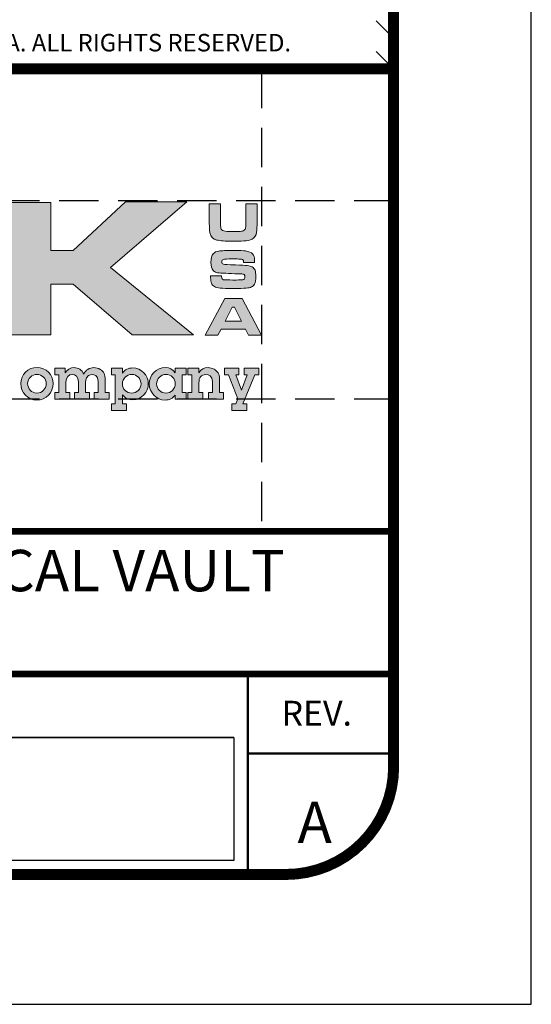
# Model space of a CAD drawing. Extents: x 0 to 217, y 0 to 280.
# Drawn here: x 185 to 217, y 0 to 60 of the extents above; entities that cross this region are included whole.
import ezdxf
from ezdxf.enums import TextEntityAlignment as Align

# ---------------------------------------------------------------- set-up
doc = ezdxf.new("R2010")
doc.units = 0
doc.header["$LTSCALE"] = 5
doc.header["$MEASUREMENT"] = 0
doc.linetypes.add('HIDDEN', pattern=[0.375, 0.25, -0.125])
doc.layers.get('DEFPOINTS').update_dxf_attribs({"linetype": 'CONTINUOUS'})
for name, color, linetype in [('DIM', 1, 'CONTINUOUS'), ('Layer 1', 7, 'CONTINUOUS'), ('SHT', 1, 'CONTINUOUS'), ('SPECS', 7, 'CONTINUOUS')]:
    doc.layers.add(name, color=color, linetype=linetype)
doc.layers.add('NO PRINT', color=7, linetype='CONTINUOUS', plot=False)
doc.styles.add('COMPLEX', font='au101s01')
doc.styles.add('SIMPLEX', font='SIMPLEX', dxfattribs={"width": 0.9})

# ---------------------------------------------------------------- blocks, each defined once
blk = doc.blocks.new('A$Cc76bf708')
at = {"layer": 'Layer 1'}
for points in [[(28.78, 10.449), (30.06, 10.449), (30.06, 8.926), (30.762, 8.926), (32.423, 10.477), (34.38, 10.477), (31.952, 8.388), (34.586, 6.25), (32.641, 6.25), (30.762, 7.856), (30.06, 7.856), (30.06, 6.25), (28.78, 6.25)], [(36.031, 5.185), (36.031, 4.975), (35.936, 4.975), (36.111, 4.494), (36.296, 4.975), (36.201, 4.975), (36.201, 5.185), (36.659, 5.185), (36.659, 4.975), (36.536, 4.975), (36.155, 4.053), (36.284, 4.053), (36.284, 3.843), (35.805, 3.843), (35.805, 4.053), (35.928, 4.053), (35.995, 4.215), (35.696, 4.975), (35.568, 4.975), (35.568, 5.185)]]:
    blk.add_hatch(color=156, dxfattribs=at).paths.add_polyline_path(points)
h = blk.add_hatch(color=142, dxfattribs=at)
edge = h.paths.add_edge_path()
edge.add_spline(control_points=[(35.089, 10.415), (35.089, 10.415), (35.446, 10.415), (35.446, 10.415), (35.446, 10.415), (35.446, 9.877), (35.446, 9.877), (35.448, 9.753), (35.452, 9.675), (35.459, 9.642), (35.468, 9.596), (35.498, 9.566), (35.548, 9.552), (35.598, 9.538), (35.699, 9.53), (35.852, 9.53), (35.975, 9.53), (36.061, 9.534), (36.109, 9.541), (36.157, 9.548), (36.19, 9.563), (36.211, 9.584), (36.224, 9.599), (36.233, 9.617), (36.238, 9.638), (36.244, 9.659), (36.248, 9.695), (36.251, 9.747), (36.254, 9.8), (36.255, 9.843), (36.255, 9.877), (36.255, 9.877), (36.255, 10.415), (36.255, 10.415), (36.255, 10.415), (36.612, 10.415), (36.612, 10.415), (36.612, 10.415), (36.612, 9.877), (36.612, 9.877), (36.608, 9.689), (36.602, 9.567), (36.594, 9.509), (36.58, 9.411), (36.533, 9.338), (36.454, 9.293), (36.408, 9.266), (36.345, 9.249), (36.262, 9.239), (36.18, 9.23), (36.044, 9.226), (35.856, 9.226), (35.714, 9.226), (35.605, 9.228), (35.529, 9.233), (35.452, 9.238), (35.385, 9.248), (35.328, 9.261), (35.203, 9.291), (35.13, 9.366), (35.109, 9.488), (35.101, 9.534), (35.096, 9.576), (35.094, 9.614), (35.092, 9.652), (35.09, 9.739), (35.089, 9.877), (35.089, 9.877), (35.089, 10.415), (35.089, 10.415)], knot_values=[0, 0, 0, 0, 1, 1, 1, 2, 2, 2, 3, 3, 3, 4, 4, 4, 5, 5, 5, 6, 6, 6, 7, 7, 7, 8, 8, 8, 9, 9, 9, 10, 10, 10, 11, 11, 11, 12, 12, 12, 13, 13, 13, 14, 14, 14, 15, 15, 15, 16, 16, 16, 17, 17, 17, 18, 18, 18, 19, 19, 19, 20, 20, 20, 21, 21, 21, 22, 22, 22, 23, 23, 23, 23], degree=3, periodic=0)
h = blk.add_hatch(color=142, dxfattribs=at)
edge = h.paths.add_edge_path()
edge.add_spline(control_points=[(35.133, 8.126), (35.133, 8.126), (35.479, 8.126), (35.479, 8.126), (35.479, 8.068), (35.49, 8.031), (35.514, 8.014), (35.532, 8.004), (35.554, 7.997), (35.581, 7.995), (35.608, 7.993), (35.694, 7.992), (35.838, 7.99), (35.989, 7.991), (36.08, 7.992), (36.11, 7.993), (36.141, 7.995), (36.165, 7.999), (36.183, 8.007), (36.209, 8.018), (36.222, 8.047), (36.222, 8.095), (36.222, 8.13), (36.213, 8.153), (36.194, 8.165), (36.176, 8.177), (36.138, 8.183), (36.08, 8.185), (36.036, 8.185), (35.943, 8.188), (35.8, 8.195), (35.654, 8.202), (35.559, 8.206), (35.515, 8.207), (35.429, 8.21), (35.363, 8.218), (35.317, 8.231), (35.271, 8.245), (35.235, 8.267), (35.21, 8.297), (35.165, 8.347), (35.143, 8.432), (35.143, 8.55), (35.143, 8.682), (35.169, 8.775), (35.219, 8.83), (35.257, 8.872), (35.316, 8.899), (35.396, 8.911), (35.475, 8.922), (35.637, 8.928), (35.881, 8.928), (36.053, 8.928), (36.175, 8.923), (36.244, 8.914), (36.352, 8.899), (36.426, 8.869), (36.466, 8.824), (36.506, 8.779), (36.526, 8.703), (36.526, 8.597), (36.526, 8.587), (36.526, 8.569), (36.525, 8.542), (36.525, 8.542), (36.179, 8.542), (36.179, 8.542), (36.178, 8.574), (36.175, 8.597), (36.171, 8.609), (36.167, 8.621), (36.158, 8.631), (36.146, 8.638), (36.13, 8.647), (36.103, 8.653), (36.064, 8.656), (36.025, 8.658), (35.943, 8.66), (35.817, 8.66), (35.665, 8.66), (35.573, 8.655), (35.539, 8.645), (35.506, 8.636), (35.49, 8.61), (35.49, 8.567), (35.49, 8.526), (35.506, 8.5), (35.539, 8.491), (35.567, 8.484), (35.693, 8.477), (35.918, 8.47), (36.108, 8.464), (36.234, 8.457), (36.298, 8.45), (36.362, 8.442), (36.413, 8.427), (36.451, 8.405), (36.494, 8.38), (36.524, 8.344), (36.542, 8.299), (36.559, 8.254), (36.568, 8.19), (36.568, 8.106), (36.568, 7.995), (36.553, 7.913), (36.524, 7.859), (36.501, 7.82), (36.47, 7.79), (36.43, 7.771), (36.391, 7.751), (36.335, 7.738), (36.262, 7.731), (36.185, 7.724), (36.041, 7.721), (35.83, 7.721), (35.654, 7.721), (35.524, 7.725), (35.44, 7.735), (35.356, 7.744), (35.292, 7.76), (35.25, 7.783), (35.206, 7.809), (35.175, 7.842), (35.158, 7.883), (35.142, 7.924), (35.133, 7.987), (35.133, 8.071), (35.133, 8.071), (35.133, 8.126), (35.133, 8.126)], knot_values=[0, 0, 0, 0, 1, 1, 1, 2, 2, 2, 3, 3, 3, 4, 4, 4, 5, 5, 5, 6, 6, 6, 7, 7, 7, 8, 8, 8, 9, 9, 9, 10, 10, 10, 11, 11, 11, 12, 12, 12, 13, 13, 13, 14, 14, 14, 15, 15, 15, 16, 16, 16, 17, 17, 17, 18, 18, 18, 19, 19, 19, 20, 20, 20, 21, 21, 21, 22, 22, 22, 23, 23, 23, 24, 24, 24, 25, 25, 25, 26, 26, 26, 27, 27, 27, 28, 28, 28, 29, 29, 29, 30, 30, 30, 31, 31, 31, 32, 32, 32, 33, 33, 33, 34, 34, 34, 35, 35, 35, 36, 36, 36, 37, 37, 37, 38, 38, 38, 39, 39, 39, 40, 40, 40, 41, 41, 41, 42, 42, 42, 43, 43, 43, 43], degree=3, periodic=0)
h = blk.add_hatch(color=142, dxfattribs=at)
h.paths.add_polyline_path([(36.34, 6.233), (36.24, 6.432), (35.464, 6.432), (35.364, 6.233), (34.956, 6.233), (35.578, 7.405), (36.132, 7.405), (36.746, 6.233)])
h.paths.add_polyline_path([(36.114, 6.688), (35.888, 7.132), (35.817, 7.132), (35.591, 6.688)])
h = blk.add_hatch(color=156, dxfattribs=at)
edge = h.paths.add_edge_path()
edge.add_spline(control_points=[(29.613, 4.176), (29.325, 4.176), (29.099, 4.415), (29.099, 4.697), (29.099, 4.984), (29.335, 5.214), (29.618, 5.214), (29.898, 5.214), (30.13, 4.982), (30.13, 4.699), (30.13, 4.412), (29.9, 4.176), (29.613, 4.176)], knot_values=[0, 0, 0, 0, 1, 1, 1, 2, 2, 2, 3, 3, 3, 4, 4, 4, 4], degree=3, periodic=0)
edge = h.paths.add_edge_path()
edge.add_spline(control_points=[(29.909, 4.693), (29.909, 4.853), (29.782, 4.993), (29.616, 4.993), (29.456, 4.993), (29.32, 4.861), (29.32, 4.699), (29.32, 4.539), (29.443, 4.397), (29.613, 4.397), (29.782, 4.397), (29.909, 4.535), (29.909, 4.693)], knot_values=[0, 0, 0, 0, 1, 1, 1, 2, 2, 2, 3, 3, 3, 4, 4, 4, 4], degree=3, periodic=0)
h = blk.add_hatch(color=156, dxfattribs=at)
edge = h.paths.add_edge_path()
edge.add_spline(control_points=[(31.423, 5.208), (31.499, 5.208), (31.569, 5.186), (31.626, 5.151), (31.738, 5.08), (31.784, 4.988), (31.784, 4.831), (31.784, 4.831), (31.784, 4.412), (31.784, 4.412), (31.784, 4.412), (31.911, 4.412), (31.911, 4.412), (31.911, 4.412), (31.911, 4.202), (31.911, 4.202), (31.911, 4.202), (31.433, 4.202), (31.433, 4.202), (31.433, 4.202), (31.433, 4.412), (31.433, 4.412), (31.433, 4.412), (31.56, 4.412), (31.56, 4.412), (31.56, 4.412), (31.56, 4.769), (31.56, 4.769), (31.56, 4.966), (31.427, 4.988), (31.37, 4.988), (31.326, 4.988), (31.158, 4.969), (31.158, 4.763), (31.158, 4.763), (31.158, 4.412), (31.158, 4.412), (31.158, 4.412), (31.285, 4.412), (31.285, 4.412), (31.285, 4.412), (31.285, 4.202), (31.285, 4.202), (31.285, 4.202), (30.807, 4.202), (30.807, 4.202), (30.807, 4.202), (30.807, 4.412), (30.807, 4.412), (30.807, 4.412), (30.934, 4.412), (30.934, 4.412), (30.934, 4.412), (30.934, 4.754), (30.934, 4.754), (30.934, 4.932), (30.838, 4.988), (30.742, 4.988), (30.63, 4.988), (30.533, 4.908), (30.533, 4.741), (30.533, 4.741), (30.533, 4.412), (30.533, 4.412), (30.533, 4.412), (30.66, 4.412), (30.66, 4.412), (30.66, 4.412), (30.66, 4.202), (30.66, 4.202), (30.66, 4.202), (30.181, 4.202), (30.181, 4.202), (30.181, 4.202), (30.181, 4.412), (30.181, 4.412), (30.181, 4.412), (30.308, 4.412), (30.308, 4.412), (30.308, 4.412), (30.308, 4.975), (30.308, 4.975), (30.308, 4.975), (30.181, 4.975), (30.181, 4.975), (30.181, 4.975), (30.181, 5.185), (30.181, 5.185), (30.181, 5.185), (30.512, 5.185), (30.512, 5.185), (30.512, 5.185), (30.512, 5.037), (30.512, 5.037), (30.575, 5.14), (30.671, 5.208), (30.796, 5.208), (30.923, 5.208), (31.042, 5.135), (31.101, 5.002), (31.155, 5.127), (31.287, 5.208), (31.423, 5.208)], knot_values=[0, 0, 0, 0, 1, 1, 1, 2, 2, 2, 3, 3, 3, 4, 4, 4, 5, 5, 5, 6, 6, 6, 7, 7, 7, 8, 8, 8, 9, 9, 9, 10, 10, 10, 11, 11, 11, 12, 12, 12, 13, 13, 13, 14, 14, 14, 15, 15, 15, 16, 16, 16, 17, 17, 17, 18, 18, 18, 19, 19, 19, 20, 20, 20, 21, 21, 21, 22, 22, 22, 23, 23, 23, 24, 24, 24, 25, 25, 25, 26, 26, 26, 27, 27, 27, 28, 28, 28, 29, 29, 29, 30, 30, 30, 31, 31, 31, 32, 32, 32, 33, 33, 33, 34, 34, 34, 34], degree=3, periodic=0)
h = blk.add_hatch(color=156, dxfattribs=at)
edge = h.paths.add_edge_path()
edge.add_spline(control_points=[(32.664, 4.187), (32.526, 4.187), (32.406, 4.242), (32.331, 4.34), (32.331, 4.34), (32.331, 4.053), (32.331, 4.053), (32.331, 4.053), (32.458, 4.053), (32.458, 4.053), (32.458, 4.053), (32.458, 3.843), (32.458, 3.843), (32.458, 3.843), (31.979, 3.843), (31.979, 3.843), (31.979, 3.843), (31.979, 4.053), (31.979, 4.053), (31.979, 4.053), (32.104, 4.053), (32.104, 4.053), (32.104, 4.053), (32.104, 4.975), (32.104, 4.975), (32.104, 4.975), (31.979, 4.975), (31.979, 4.975), (31.979, 4.975), (31.979, 5.185), (31.979, 5.185), (31.979, 5.185), (32.331, 5.185), (32.331, 5.185), (32.331, 5.185), (32.331, 5.03), (32.331, 5.03), (32.402, 5.142), (32.52, 5.196), (32.653, 5.196), (32.936, 5.196), (33.153, 4.962), (33.153, 4.689), (33.153, 4.426), (32.94, 4.187), (32.664, 4.187)], knot_values=[0, 0, 0, 0, 1, 1, 1, 2, 2, 2, 3, 3, 3, 4, 4, 4, 5, 5, 5, 6, 6, 6, 7, 7, 7, 8, 8, 8, 9, 9, 9, 10, 10, 10, 11, 11, 11, 12, 12, 12, 13, 13, 13, 14, 14, 14, 15, 15, 15, 15], degree=3, periodic=0)
edge = h.paths.add_edge_path()
edge.add_spline(control_points=[(32.921, 4.689), (32.921, 4.855), (32.791, 4.989), (32.629, 4.989), (32.465, 4.989), (32.329, 4.861), (32.329, 4.691), (32.329, 4.531), (32.459, 4.395), (32.625, 4.395), (32.787, 4.395), (32.921, 4.526), (32.921, 4.689)], knot_values=[0, 0, 0, 0, 1, 1, 1, 2, 2, 2, 3, 3, 3, 4, 4, 4, 4], degree=3, periodic=0)
h = blk.add_hatch(color=156, dxfattribs=at)
edge = h.paths.add_edge_path()
edge.add_spline(control_points=[(34.005, 5.185), (34.005, 5.185), (34.357, 5.185), (34.357, 5.185), (34.357, 5.185), (34.357, 4.975), (34.357, 4.975), (34.357, 4.975), (34.233, 4.975), (34.233, 4.975), (34.233, 4.975), (34.233, 4.412), (34.233, 4.412), (34.233, 4.412), (34.357, 4.412), (34.357, 4.412), (34.357, 4.412), (34.357, 4.202), (34.357, 4.202), (34.357, 4.202), (34.005, 4.202), (34.005, 4.202), (34.005, 4.202), (34.005, 4.334), (34.005, 4.334), (33.934, 4.226), (33.816, 4.176), (33.689, 4.176), (33.409, 4.176), (33.184, 4.408), (33.184, 4.688), (33.184, 4.966), (33.405, 5.21), (33.7, 5.21), (33.825, 5.21), (33.935, 5.153), (34.005, 5.045), (34.005, 5.045), (34.005, 5.185), (34.005, 5.185)], knot_values=[0, 0, 0, 0, 1, 1, 1, 2, 2, 2, 3, 3, 3, 4, 4, 4, 5, 5, 5, 6, 6, 6, 7, 7, 7, 8, 8, 8, 9, 9, 9, 10, 10, 10, 11, 11, 11, 12, 12, 12, 13, 13, 13, 13], degree=3, periodic=0)
edge = h.paths.add_edge_path()
edge.add_spline(control_points=[(34.009, 4.699), (34.009, 4.859), (33.876, 4.991), (33.711, 4.991), (33.549, 4.991), (33.416, 4.855), (33.416, 4.688), (33.416, 4.527), (33.551, 4.395), (33.709, 4.395), (33.875, 4.395), (34.009, 4.527), (34.009, 4.699)], knot_values=[0, 0, 0, 0, 1, 1, 1, 2, 2, 2, 3, 3, 3, 4, 4, 4, 4], degree=3, periodic=0)
h = blk.add_hatch(color=156, dxfattribs=at)
edge = h.paths.add_edge_path()
edge.add_spline(control_points=[(35.417, 4.412), (35.417, 4.412), (35.544, 4.412), (35.544, 4.412), (35.544, 4.412), (35.544, 4.202), (35.544, 4.202), (35.544, 4.202), (35.065, 4.202), (35.065, 4.202), (35.065, 4.202), (35.065, 4.412), (35.065, 4.412), (35.065, 4.412), (35.192, 4.412), (35.192, 4.412), (35.192, 4.412), (35.192, 4.761), (35.192, 4.761), (35.192, 4.942), (35.073, 4.986), (34.981, 4.986), (34.907, 4.986), (34.844, 4.954), (34.809, 4.912), (34.778, 4.873), (34.76, 4.831), (34.76, 4.713), (34.76, 4.713), (34.76, 4.412), (34.76, 4.412), (34.76, 4.412), (34.887, 4.412), (34.887, 4.412), (34.887, 4.412), (34.887, 4.202), (34.887, 4.202), (34.887, 4.202), (34.408, 4.202), (34.408, 4.202), (34.408, 4.202), (34.408, 4.412), (34.408, 4.412), (34.408, 4.412), (34.535, 4.412), (34.535, 4.412), (34.535, 4.412), (34.535, 4.975), (34.535, 4.975), (34.535, 4.975), (34.408, 4.975), (34.408, 4.975), (34.408, 4.975), (34.408, 5.185), (34.408, 5.185), (34.408, 5.185), (34.76, 5.185), (34.76, 5.185), (34.76, 5.185), (34.76, 5.045), (34.76, 5.045), (34.819, 5.153), (34.929, 5.207), (35.051, 5.207), (35.117, 5.207), (35.183, 5.19), (35.242, 5.157), (35.341, 5.1), (35.417, 5.015), (35.417, 4.842), (35.417, 4.842), (35.417, 4.412), (35.417, 4.412)], knot_values=[0, 0, 0, 0, 1, 1, 1, 2, 2, 2, 3, 3, 3, 4, 4, 4, 5, 5, 5, 6, 6, 6, 7, 7, 7, 8, 8, 8, 9, 9, 9, 10, 10, 10, 11, 11, 11, 12, 12, 12, 13, 13, 13, 14, 14, 14, 15, 15, 15, 16, 16, 16, 17, 17, 17, 18, 18, 18, 19, 19, 19, 20, 20, 20, 21, 21, 21, 22, 22, 22, 23, 23, 23, 24, 24, 24, 24], degree=3, periodic=0)
at = {"layer": 'DEFPOINTS', "linetype": 'HIDDEN'}
for p, q in [((36.746, 14.706), (36.746, 0)), ((40.945, 10.506), (0, 10.506)), ((40.945, 4.2), (0, 4.2))]:
    blk.add_line(p, q, dxfattribs=at)
at = {"layer": 'DEFPOINTS'}
blk.add_lwpolyline([(0, 14.706), (0, 0), (40.945, 0), (40.945, 14.706)], close=True, dxfattribs=at)
at = {"layer": 'DEFPOINTS', "lineweight": 0}
for points in [[(28.78, 10.449), (30.06, 10.449), (30.06, 8.926), (30.762, 8.926), (32.423, 10.477), (34.38, 10.477), (31.952, 8.388), (34.586, 6.25), (32.641, 6.25), (30.762, 7.856), (30.06, 7.856), (30.06, 6.25), (28.78, 6.25), (28.78, 10.449)], [(36.34, 6.233), (36.24, 6.432), (35.464, 6.432), (35.364, 6.233), (34.956, 6.233), (35.578, 7.405), (36.132, 7.405), (36.746, 6.233), (36.34, 6.233)], [(36.114, 6.688), (35.888, 7.132), (35.817, 7.132), (35.591, 6.688), (36.114, 6.688)], [(36.031, 5.185), (36.031, 4.975), (35.936, 4.975), (36.111, 4.494), (36.296, 4.975), (36.201, 4.975), (36.201, 5.185), (36.659, 5.185), (36.659, 4.975), (36.536, 4.975), (36.155, 4.053), (36.284, 4.053), (36.284, 3.843), (35.805, 3.843), (35.805, 4.053), (35.928, 4.053), (35.995, 4.215), (35.696, 4.975), (35.568, 4.975), (35.568, 5.185), (36.031, 5.185)]]:
    blk.add_lwpolyline(points, dxfattribs=at)
for points, knots in [([(35.089, 10.415), (35.089, 10.415), (35.446, 10.415), (35.446, 10.415), (35.446, 10.415), (35.446, 9.877), (35.446, 9.877), (35.448, 9.753), (35.452, 9.675), (35.459, 9.642), (35.468, 9.596), (35.498, 9.566), (35.548, 9.552), (35.598, 9.538), (35.699, 9.53), (35.852, 9.53), (35.975, 9.53), (36.061, 9.534), (36.109, 9.541), (36.157, 9.548), (36.19, 9.563), (36.211, 9.584), (36.224, 9.599), (36.233, 9.617), (36.238, 9.638), (36.244, 9.659), (36.248, 9.695), (36.251, 9.747), (36.254, 9.8), (36.255, 9.843), (36.255, 9.877), (36.255, 9.877), (36.255, 10.415), (36.255, 10.415), (36.255, 10.415), (36.612, 10.415), (36.612, 10.415), (36.612, 10.415), (36.612, 9.877), (36.612, 9.877), (36.608, 9.689), (36.602, 9.567), (36.594, 9.509), (36.58, 9.411), (36.533, 9.338), (36.454, 9.293), (36.408, 9.266), (36.345, 9.249), (36.262, 9.239), (36.18, 9.23), (36.044, 9.226), (35.856, 9.226), (35.714, 9.226), (35.605, 9.228), (35.529, 9.233), (35.452, 9.238), (35.385, 9.248), (35.328, 9.261), (35.203, 9.291), (35.13, 9.366), (35.109, 9.488), (35.101, 9.534), (35.096, 9.576), (35.094, 9.614), (35.092, 9.652), (35.09, 9.739), (35.089, 9.877), (35.089, 9.877), (35.089, 10.415), (35.089, 10.415)], [0, 0, 0, 0, 1, 1, 1, 2, 2, 2, 3, 3, 3, 4, 4, 4, 5, 5, 5, 6, 6, 6, 7, 7, 7, 8, 8, 8, 9, 9, 9, 10, 10, 10, 11, 11, 11, 12, 12, 12, 13, 13, 13, 14, 14, 14, 15, 15, 15, 16, 16, 16, 17, 17, 17, 18, 18, 18, 19, 19, 19, 20, 20, 20, 21, 21, 21, 22, 22, 22, 23, 23, 23, 23]), ([(35.133, 8.126), (35.133, 8.126), (35.479, 8.126), (35.479, 8.126), (35.479, 8.068), (35.49, 8.031), (35.514, 8.014), (35.532, 8.004), (35.554, 7.997), (35.581, 7.995), (35.608, 7.993), (35.694, 7.992), (35.838, 7.99), (35.989, 7.991), (36.08, 7.992), (36.11, 7.993), (36.141, 7.995), (36.165, 7.999), (36.183, 8.007), (36.209, 8.018), (36.222, 8.047), (36.222, 8.095), (36.222, 8.13), (36.213, 8.153), (36.194, 8.165), (36.176, 8.177), (36.138, 8.183), (36.08, 8.185), (36.036, 8.185), (35.943, 8.188), (35.8, 8.195), (35.654, 8.202), (35.559, 8.206), (35.515, 8.207), (35.429, 8.21), (35.363, 8.218), (35.317, 8.231), (35.271, 8.245), (35.235, 8.267), (35.21, 8.297), (35.165, 8.347), (35.143, 8.432), (35.143, 8.55), (35.143, 8.682), (35.169, 8.775), (35.219, 8.83), (35.257, 8.872), (35.316, 8.899), (35.396, 8.911), (35.475, 8.922), (35.637, 8.928), (35.881, 8.928), (36.053, 8.928), (36.175, 8.923), (36.244, 8.914), (36.352, 8.899), (36.426, 8.869), (36.466, 8.824), (36.506, 8.779), (36.526, 8.703), (36.526, 8.597), (36.526, 8.587), (36.526, 8.569), (36.525, 8.542), (36.525, 8.542), (36.179, 8.542), (36.179, 8.542), (36.178, 8.574), (36.175, 8.597), (36.171, 8.609), (36.167, 8.621), (36.158, 8.631), (36.146, 8.638), (36.13, 8.647), (36.103, 8.653), (36.064, 8.656), (36.025, 8.658), (35.943, 8.66), (35.817, 8.66), (35.665, 8.66), (35.573, 8.655), (35.539, 8.645), (35.506, 8.636), (35.49, 8.61), (35.49, 8.567), (35.49, 8.526), (35.506, 8.5), (35.539, 8.491), (35.567, 8.484), (35.693, 8.477), (35.918, 8.47), (36.108, 8.464), (36.234, 8.457), (36.298, 8.45), (36.362, 8.442), (36.413, 8.427), (36.451, 8.405), (36.494, 8.38), (36.524, 8.344), (36.542, 8.299), (36.559, 8.254), (36.568, 8.19), (36.568, 8.106), (36.568, 7.995), (36.553, 7.913), (36.524, 7.859), (36.501, 7.82), (36.47, 7.79), (36.43, 7.771), (36.391, 7.751), (36.335, 7.738), (36.262, 7.731), (36.185, 7.724), (36.041, 7.721), (35.83, 7.721), (35.654, 7.721), (35.524, 7.725), (35.44, 7.735), (35.356, 7.744), (35.292, 7.76), (35.25, 7.783), (35.206, 7.809), (35.175, 7.842), (35.158, 7.883), (35.142, 7.924), (35.133, 7.987), (35.133, 8.071), (35.133, 8.071), (35.133, 8.126), (35.133, 8.126)], [0, 0, 0, 0, 1, 1, 1, 2, 2, 2, 3, 3, 3, 4, 4, 4, 5, 5, 5, 6, 6, 6, 7, 7, 7, 8, 8, 8, 9, 9, 9, 10, 10, 10, 11, 11, 11, 12, 12, 12, 13, 13, 13, 14, 14, 14, 15, 15, 15, 16, 16, 16, 17, 17, 17, 18, 18, 18, 19, 19, 19, 20, 20, 20, 21, 21, 21, 22, 22, 22, 23, 23, 23, 24, 24, 24, 25, 25, 25, 26, 26, 26, 27, 27, 27, 28, 28, 28, 29, 29, 29, 30, 30, 30, 31, 31, 31, 32, 32, 32, 33, 33, 33, 34, 34, 34, 35, 35, 35, 36, 36, 36, 37, 37, 37, 38, 38, 38, 39, 39, 39, 40, 40, 40, 41, 41, 41, 42, 42, 42, 43, 43, 43, 43]), ([(29.613, 4.176), (29.325, 4.176), (29.099, 4.415), (29.099, 4.697), (29.099, 4.984), (29.335, 5.214), (29.618, 5.214), (29.898, 5.214), (30.13, 4.982), (30.13, 4.699), (30.13, 4.412), (29.9, 4.176), (29.613, 4.176)], [0, 0, 0, 0, 1, 1, 1, 2, 2, 2, 3, 3, 3, 4, 4, 4, 4]), ([(31.423, 5.208), (31.499, 5.208), (31.569, 5.186), (31.626, 5.151), (31.738, 5.08), (31.784, 4.988), (31.784, 4.831), (31.784, 4.831), (31.784, 4.412), (31.784, 4.412), (31.784, 4.412), (31.911, 4.412), (31.911, 4.412), (31.911, 4.412), (31.911, 4.202), (31.911, 4.202), (31.911, 4.202), (31.433, 4.202), (31.433, 4.202), (31.433, 4.202), (31.433, 4.412), (31.433, 4.412), (31.433, 4.412), (31.56, 4.412), (31.56, 4.412), (31.56, 4.412), (31.56, 4.769), (31.56, 4.769), (31.56, 4.966), (31.427, 4.988), (31.37, 4.988), (31.326, 4.988), (31.158, 4.969), (31.158, 4.763), (31.158, 4.763), (31.158, 4.412), (31.158, 4.412), (31.158, 4.412), (31.285, 4.412), (31.285, 4.412), (31.285, 4.412), (31.285, 4.202), (31.285, 4.202), (31.285, 4.202), (30.807, 4.202), (30.807, 4.202), (30.807, 4.202), (30.807, 4.412), (30.807, 4.412), (30.807, 4.412), (30.934, 4.412), (30.934, 4.412), (30.934, 4.412), (30.934, 4.754), (30.934, 4.754), (30.934, 4.932), (30.838, 4.988), (30.742, 4.988), (30.63, 4.988), (30.533, 4.908), (30.533, 4.741), (30.533, 4.741), (30.533, 4.412), (30.533, 4.412), (30.533, 4.412), (30.66, 4.412), (30.66, 4.412), (30.66, 4.412), (30.66, 4.202), (30.66, 4.202), (30.66, 4.202), (30.181, 4.202), (30.181, 4.202), (30.181, 4.202), (30.181, 4.412), (30.181, 4.412), (30.181, 4.412), (30.308, 4.412), (30.308, 4.412), (30.308, 4.412), (30.308, 4.975), (30.308, 4.975), (30.308, 4.975), (30.181, 4.975), (30.181, 4.975), (30.181, 4.975), (30.181, 5.185), (30.181, 5.185), (30.181, 5.185), (30.512, 5.185), (30.512, 5.185), (30.512, 5.185), (30.512, 5.037), (30.512, 5.037), (30.575, 5.14), (30.671, 5.208), (30.796, 5.208), (30.923, 5.208), (31.042, 5.135), (31.101, 5.002), (31.155, 5.127), (31.287, 5.208), (31.423, 5.208)], [0, 0, 0, 0, 1, 1, 1, 2, 2, 2, 3, 3, 3, 4, 4, 4, 5, 5, 5, 6, 6, 6, 7, 7, 7, 8, 8, 8, 9, 9, 9, 10, 10, 10, 11, 11, 11, 12, 12, 12, 13, 13, 13, 14, 14, 14, 15, 15, 15, 16, 16, 16, 17, 17, 17, 18, 18, 18, 19, 19, 19, 20, 20, 20, 21, 21, 21, 22, 22, 22, 23, 23, 23, 24, 24, 24, 25, 25, 25, 26, 26, 26, 27, 27, 27, 28, 28, 28, 29, 29, 29, 30, 30, 30, 31, 31, 31, 32, 32, 32, 33, 33, 33, 34, 34, 34, 34]), ([(32.664, 4.187), (32.526, 4.187), (32.406, 4.242), (32.331, 4.34), (32.331, 4.34), (32.331, 4.053), (32.331, 4.053), (32.331, 4.053), (32.458, 4.053), (32.458, 4.053), (32.458, 4.053), (32.458, 3.843), (32.458, 3.843), (32.458, 3.843), (31.979, 3.843), (31.979, 3.843), (31.979, 3.843), (31.979, 4.053), (31.979, 4.053), (31.979, 4.053), (32.104, 4.053), (32.104, 4.053), (32.104, 4.053), (32.104, 4.975), (32.104, 4.975), (32.104, 4.975), (31.979, 4.975), (31.979, 4.975), (31.979, 4.975), (31.979, 5.185), (31.979, 5.185), (31.979, 5.185), (32.331, 5.185), (32.331, 5.185), (32.331, 5.185), (32.331, 5.03), (32.331, 5.03), (32.402, 5.142), (32.52, 5.196), (32.653, 5.196), (32.936, 5.196), (33.153, 4.962), (33.153, 4.689), (33.153, 4.426), (32.94, 4.187), (32.664, 4.187)], [0, 0, 0, 0, 1, 1, 1, 2, 2, 2, 3, 3, 3, 4, 4, 4, 5, 5, 5, 6, 6, 6, 7, 7, 7, 8, 8, 8, 9, 9, 9, 10, 10, 10, 11, 11, 11, 12, 12, 12, 13, 13, 13, 14, 14, 14, 15, 15, 15, 15]), ([(34.005, 5.185), (34.005, 5.185), (34.357, 5.185), (34.357, 5.185), (34.357, 5.185), (34.357, 4.975), (34.357, 4.975), (34.357, 4.975), (34.233, 4.975), (34.233, 4.975), (34.233, 4.975), (34.233, 4.412), (34.233, 4.412), (34.233, 4.412), (34.357, 4.412), (34.357, 4.412), (34.357, 4.412), (34.357, 4.202), (34.357, 4.202), (34.357, 4.202), (34.005, 4.202), (34.005, 4.202), (34.005, 4.202), (34.005, 4.334), (34.005, 4.334), (33.934, 4.226), (33.816, 4.176), (33.689, 4.176), (33.409, 4.176), (33.184, 4.408), (33.184, 4.688), (33.184, 4.966), (33.405, 5.21), (33.7, 5.21), (33.825, 5.21), (33.935, 5.153), (34.005, 5.045), (34.005, 5.045), (34.005, 5.185), (34.005, 5.185)], [0, 0, 0, 0, 1, 1, 1, 2, 2, 2, 3, 3, 3, 4, 4, 4, 5, 5, 5, 6, 6, 6, 7, 7, 7, 8, 8, 8, 9, 9, 9, 10, 10, 10, 11, 11, 11, 12, 12, 12, 13, 13, 13, 13]), ([(35.417, 4.412), (35.417, 4.412), (35.544, 4.412), (35.544, 4.412), (35.544, 4.412), (35.544, 4.202), (35.544, 4.202), (35.544, 4.202), (35.065, 4.202), (35.065, 4.202), (35.065, 4.202), (35.065, 4.412), (35.065, 4.412), (35.065, 4.412), (35.192, 4.412), (35.192, 4.412), (35.192, 4.412), (35.192, 4.761), (35.192, 4.761), (35.192, 4.942), (35.073, 4.986), (34.981, 4.986), (34.907, 4.986), (34.844, 4.954), (34.809, 4.912), (34.778, 4.873), (34.76, 4.831), (34.76, 4.713), (34.76, 4.713), (34.76, 4.412), (34.76, 4.412), (34.76, 4.412), (34.887, 4.412), (34.887, 4.412), (34.887, 4.412), (34.887, 4.202), (34.887, 4.202), (34.887, 4.202), (34.408, 4.202), (34.408, 4.202), (34.408, 4.202), (34.408, 4.412), (34.408, 4.412), (34.408, 4.412), (34.535, 4.412), (34.535, 4.412), (34.535, 4.412), (34.535, 4.975), (34.535, 4.975), (34.535, 4.975), (34.408, 4.975), (34.408, 4.975), (34.408, 4.975), (34.408, 5.185), (34.408, 5.185), (34.408, 5.185), (34.76, 5.185), (34.76, 5.185), (34.76, 5.185), (34.76, 5.045), (34.76, 5.045), (34.819, 5.153), (34.929, 5.207), (35.051, 5.207), (35.117, 5.207), (35.183, 5.19), (35.242, 5.157), (35.341, 5.1), (35.417, 5.015), (35.417, 4.842), (35.417, 4.842), (35.417, 4.412), (35.417, 4.412)], [0, 0, 0, 0, 1, 1, 1, 2, 2, 2, 3, 3, 3, 4, 4, 4, 5, 5, 5, 6, 6, 6, 7, 7, 7, 8, 8, 8, 9, 9, 9, 10, 10, 10, 11, 11, 11, 12, 12, 12, 13, 13, 13, 14, 14, 14, 15, 15, 15, 16, 16, 16, 17, 17, 17, 18, 18, 18, 19, 19, 19, 20, 20, 20, 21, 21, 21, 22, 22, 22, 23, 23, 23, 24, 24, 24, 24]), ([(29.909, 4.693), (29.909, 4.853), (29.782, 4.993), (29.616, 4.993), (29.456, 4.993), (29.32, 4.861), (29.32, 4.699), (29.32, 4.539), (29.443, 4.397), (29.613, 4.397), (29.782, 4.397), (29.909, 4.535), (29.909, 4.693)], [0, 0, 0, 0, 1, 1, 1, 2, 2, 2, 3, 3, 3, 4, 4, 4, 4]), ([(32.921, 4.689), (32.921, 4.855), (32.791, 4.989), (32.629, 4.989), (32.465, 4.989), (32.329, 4.861), (32.329, 4.691), (32.329, 4.531), (32.459, 4.395), (32.625, 4.395), (32.787, 4.395), (32.921, 4.526), (32.921, 4.689)], [0, 0, 0, 0, 1, 1, 1, 2, 2, 2, 3, 3, 3, 4, 4, 4, 4])]:
    blk.add_open_spline(points, degree=3, knots=knots, dxfattribs=at)
at = {"layer": 'Layer 1', "lineweight": 0}
blk.add_open_spline([(34.009, 4.699), (34.009, 4.859), (33.876, 4.991), (33.711, 4.991), (33.549, 4.991), (33.416, 4.855), (33.416, 4.688), (33.416, 4.527), (33.551, 4.395), (33.709, 4.395), (33.875, 4.395), (34.009, 4.527), (34.009, 4.699)], degree=3, knots=[0, 0, 0, 0, 1, 1, 1, 2, 2, 2, 3, 3, 3, 4, 4, 4, 4], dxfattribs=at)

msp = doc.modelspace()

# ---------------------------------------------------------------- linework, layer by layer
at = {"layer": 'NO PRINT', "linetype": 'Continuous'}
for p, q in [((207.03984, 60.13579), (208.09699, 59.07864)), ((207.03984, 58.26385), (208.09699, 57.2067)), ((198.33283, 16.30428), (153.55598, 16.30428))]:
    msp.add_line(p, q, dxfattribs=at)
at = {"layer": 'NO PRINT'}
msp.add_lwpolyline([(0, 0), (216.51191, 0), (216.51191, 280.19188), (0, 280.19188)], close=True, dxfattribs=at)
at = {"layer": 'NO PRINT', "linetype": 'Continuous'}
msp.add_lwpolyline([(154.41197, 16.30428), (198.33283, 16.30428), (198.33283, 8.79583), (154.41197, 8.79583)], close=True, dxfattribs=at)
at = {"layer": 'SHT', "color": 2, "linetype": 'Continuous'}
msp.add_line((208.30273, 36.54117), (208.30665, 36.54117), dxfattribs=at)
at = {"layer": 'SHT', "color": 2, "linetype": 'Continuous', "const_width": 0.67216}
msp.add_lwpolyline([(8.41487, 265.66898), (8.41489, 14.5229, 0.41421356), (14.99793, 7.93986), (201.51399, 7.93986, 0.41421356), (208.09703, 14.5229), (208.09703, 265.66898, 0.41421081), (201.51397, 272.25202), (14.99791, 272.25202, 0.4139118)], format="xyb", close=True, dxfattribs=at)
at = {"layer": 'SHT', "color": 2, "linetype": 'Continuous'}
for points, const_width in [([(208.09701, 57.20667), (129.31551, 57.20667), (129.31551, 7.93986)], 0.67216), ([(208.09701, 28.91129), (129.31551, 28.91129)], 0.41088), ([(129.31551, 20.20242), (208.09701, 20.20242)], 0.41088), ([(199.18882, 7.93984), (199.18882, 20.20242)], 0.13696), ([(199.18882, 15.32901), (208.09701, 15.32901)], 0.13696)]:
    msp.add_lwpolyline(points, dxfattribs=dict(at, const_width=const_width))
at = {"layer": 'SPECS'}
msp.add_point((201.51399, 7.93986), dxfattribs=at)

# ---------------------------------------------------------------- block references
at = {"layer": 'DIM', "xscale": 1.924073506655924, "yscale": 1.924073506655924, "zscale": 1.924073506655924}
msp.add_blockref('A$Cc76bf708', (129.31551, 28.91129), dxfattribs=at)

# ---------------------------------------------------------------- texts
at = {"layer": 'SHT', "style": 'SIMPLEX'}
for s, height, p in [('ParkUSA. ALL RIGHTS RESERVED.', 1.0700693, (179.31994, 58.26385)), ('REV.', 1.518985, (201.24578, 17.03787))]:
    msp.add_text(s, height=height, dxfattribs=at).set_placement(p)
at = {"layer": 'SHT', "style": 'COMPLEX'}
for s, height, p in [('PRECAST CONCRETE ELECTRICAL VAULT', 2.5316417, (168.89572, 25.25486)), ('A', 2.53164, (203.27109, 9.85433))]:
    msp.add_text(s, height=height, dxfattribs=at).set_placement(p, align=Align.CENTER)

doc.saveas('drawing.dxf')
